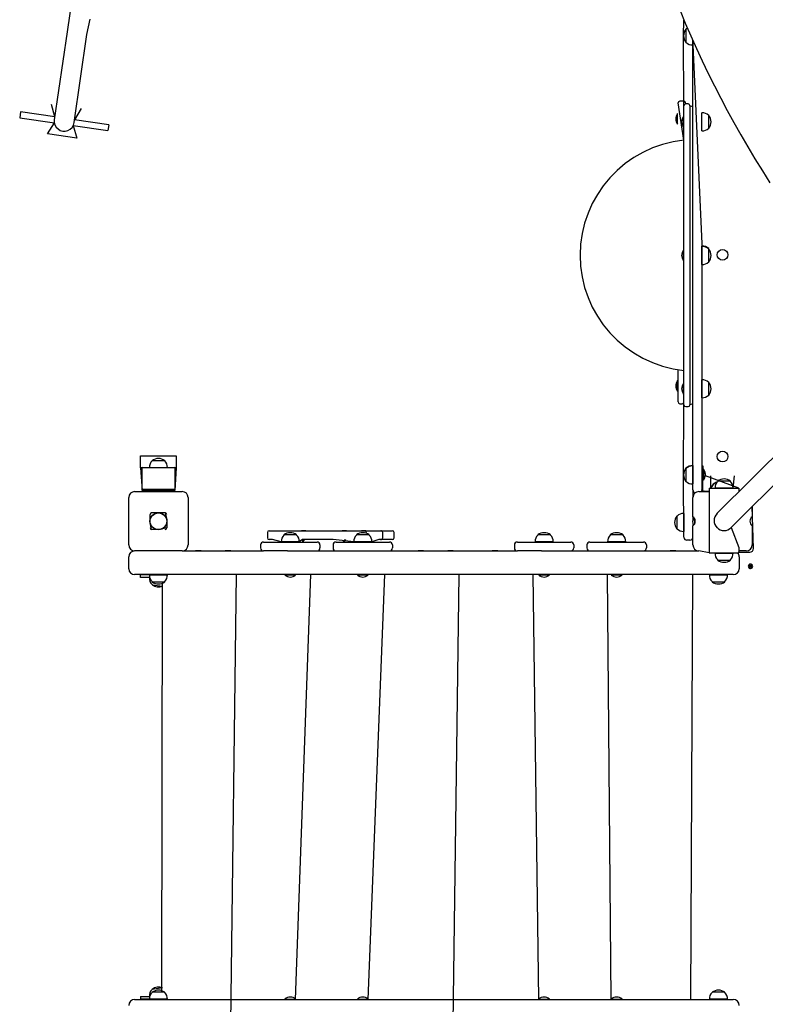
# Model space of a CAD drawing. Units: millimetres. Extents: x -4426 to 12367, y -8771 to 8476.
# Drawn here: x -253 to 1002, y 4098 to 5757 of the extents above; entities that cross this region are included whole.
import ezdxf

# ---------------------------------------------------------------- set-up
doc = ezdxf.new("R2010")
doc.units = ezdxf.units.MM

# ---------------------------------------------------------------- blocks, each defined once
blk = doc.blocks.new('T920')
at = {"color": 7, "linetype": 'Continuous'}
for p, q in [((-21.6, 6776), (-173.4, 5737)), ((-140.2, 5732.2), (-134.8, 5758)), ((864.8, 5730.2), (865.4, 5756.5)), ((-173.4, 5737), (-195.1, 5588.6)), ((-161.9, 5583.8), (-140.2, 5732.2)), ((865.4, 5612.2), (864.8, 5730.2)), ((868.7, 5741.2), (868.4, 5741.2)), ((868.4, 5741.2), (868.4, 5740.6)), ((868.7, 5740.6), (868.4, 5740.6)), ((868.4, 5740.6), (868.4, 5719.2)), ((868.4, 5719.2), (868.4, 5719.1)), ((868.4, 5719.1), (868.7, 5719.1)), ((880.4, 5721.9), (880.2, 5714.7)), ((880.2, 5714.7), (880.4, 5714.7)), ((880.2, 5714.7), (880.2, 5714.7)), ((880.4, 5379.3), (880.4, 5721.9)), ((880.4, 5714.7), (895.4, 5379.3)), ((-199.6, 5614.5), (-199.6, 5614.5)), ((-194.3, 5593.5), (-199.6, 5614.5)), ((865.4, 5554.2), (855.4, 5616.9)), ((862.4, 5619.9), (858.4, 5619.9)), ((865.4, 5108.2), (865.4, 5612.2)), ((872.4, 5615.2), (868.4, 5615.2)), ((880.4, 5610.2), (875.4, 5612.2)), ((875.4, 5612.2), (875.4, 5108.2)), ((-252, 5602), (-253.4, 5592.1)), ((-194.3, 5593.5), (-252, 5602)), ((-150.1, 5607.3), (-161.2, 5588.7)), ((-150.1, 5607.3), (-150.1, 5607.3)), ((854.7, 5598.9), (854.7, 5598.9)), ((854.7, 5581.9), (854.7, 5598.9)), ((864.7, 5594.2), (864.7, 5594.2)), ((864.7, 5577.2), (864.7, 5594.2)), ((895.6, 5600.4), (895.4, 5600.4)), ((895.6, 5570.1), (895.6, 5600.4)), ((907.4, 5596), (907.2, 5596)), ((907.4, 5574.5), (907.4, 5596)), ((-253.4, 5592.1), (-195, 5583.5)), ((-206.8, 5565), (-195, 5583.5)), ((-163.4, 5578.9), (-105, 5570.4)), ((-163.4, 5578.9), (-157.4, 5557.8)), ((-103.5, 5580.3), (-161.2, 5588.7)), ((-103.5, 5580.3), (-105, 5570.4)), ((854.7, 5580.9), (854.7, 5581.9)), ((854.7, 5580.9), (854.7, 5580.9)), ((864.7, 5576.2), (864.7, 5577.2)), ((864.7, 5576.2), (864.7, 5576.2)), ((-157.4, 5557.8), (-206.8, 5565)), ((895.4, 5570.1), (895.6, 5570.1)), ((907.2, 5574.5), (907.4, 5574.5)), ((880.4, 5340.2), (880.4, 5379.3)), ((895.4, 5379.3), (895.4, 5340.2)), ((864.7, 5368.9), (864.7, 5368.9)), ((864.7, 5350.9), (864.7, 5368.9)), ((895.6, 5375.8), (895.4, 5375.7)), ((895.6, 5375.1), (895.4, 5375.1)), ((895.6, 5375.1), (895.6, 5375.8)), ((895.6, 5344.7), (895.6, 5375.1)), ((907.4, 5371.3), (907.2, 5371.3)), ((907.4, 5370.6), (907.2, 5370.6)), ((907.4, 5370.6), (907.4, 5371.3)), ((907.4, 5349.1), (907.4, 5370.6)), ((864.7, 5350.9), (864.7, 5350.9)), ((895.4, 5344.7), (895.6, 5344.7)), ((907.2, 5349.2), (907.4, 5349.1)), ((880.4, 4964.6), (880.4, 5340.2)), ((895.4, 5340.2), (895.4, 4964.6)), ((855.4, 5112.9), (855.4, 5167.6)), ((854.7, 5148.9), (854.7, 5148.9)), ((854.7, 5130.9), (854.7, 5148.9)), ((895.6, 5150.4), (895.4, 5150.4)), ((895.6, 5148.3), (895.6, 5150.4)), ((895.6, 5120.1), (895.6, 5148.3)), ((907.4, 5146), (907.2, 5146)), ((907.4, 5144.1), (907.4, 5146)), ((854.7, 5130.9), (854.7, 5130.9)), ((864.7, 5144.2), (864.7, 5144.2)), ((864.7, 5126.2), (864.7, 5144.2)), ((907.4, 5124.5), (907.4, 5144.1)), ((864.7, 5126.2), (864.7, 5126.2)), ((895.4, 5120.1), (895.6, 5120.1)), ((907.2, 5124.5), (907.4, 5124.5)), ((858.4, 5109.9), (862.4, 5109.9)), ((864.8, 4990.2), (865.4, 5108.2)), ((868.4, 5105.2), (872.4, 5105.2)), ((875.4, 5108.2), (880.4, 5110.2)), ((1047.3, 5051), (921, 4924.7)), ((-49.8, 5001.9), (-49.8, 5021.9)), ((-49.8, 5021.9), (10.2, 5021.9)), ((-30.6, 5013.9), (-30.6, 5013.6)), ((-9.1, 5013.9), (-30.6, 5013.9)), ((-9.1, 5013.6), (-9.1, 5013.9)), ((10.2, 5021.9), (10.2, 5001.9)), ((944.7, 4901.1), (1071, 5027.3)), ((-47.3, 5002.4), (-49.8, 5001.9)), ((-49.8, 5001.9), (-47.3, 4963.5)), ((-47.3, 5002.4), (7.7, 5002.4)), ((-47.3, 4965.6), (-47.3, 5002.4)), ((7.7, 5002.4), (7.7, 4965.6)), ((10.2, 5001.9), (7.7, 5002.4)), ((10.2, 5001.9), (7.7, 4963.5)), ((868.7, 5001.2), (868.4, 5001.2)), ((868.4, 5001.2), (868.4, 5000.6)), ((868.7, 5000.6), (868.4, 5000.6)), ((868.4, 5000.6), (868.4, 4979.9)), ((880.4, 5005.7), (880.2, 5005.7)), ((880.2, 5005.7), (880.2, 5005.1)), ((880.4, 5005.1), (880.2, 5005.1)), ((880.2, 5005.1), (880.2, 4975.4)), ((895.4, 5005.5), (897.4, 5005.5)), ((895.4, 5005.5), (897.4, 5004.9)), ((897.4, 5005.5), (897.4, 5004.9)), ((897.4, 5004.9), (897.4, 4994.9)), ((898.2, 4999.5), (897.4, 4999.5)), ((898.2, 4998.9), (897.4, 4999.5)), ((898.2, 4999.5), (898.2, 4998.9)), ((898.2, 4998.9), (898.2, 4980.9)), ((865.4, 4884.9), (864.8, 4990.2)), ((868.4, 4979.9), (868.4, 4979.1)), ((868.4, 4979.1), (868.7, 4979.1)), ((897.4, 4963.9), (897.4, 4994.9)), ((898.2, 4980.9), (898.2, 4980.9)), ((957.9, 4967.4), (901.4, 4988.4)), ((910.7, 4967.4), (910.4, 4988.4)), ((922.1, 4979.4), (922.1, 4979.2)), ((943.6, 4979.4), (922.1, 4979.4)), ((943.6, 4979.2), (943.6, 4979.4)), ((948.1, 4967.6), (950.4, 4988.4)), ((-47.3, 4963.5), (-47.3, 4965.6)), ((7.7, 4965.6), (-47.3, 4965.6)), ((7.7, 4963.5), (-47.3, 4963.5)), ((7.7, 4963.5), (7.7, 4965.6)), ((880.2, 4975.4), (880.2, 4974.7)), ((880.2, 4974.7), (880.4, 4974.7)), ((880.4, 4964.6), (880.4, 4951.9)), ((895.4, 4963.9), (895.4, 4964.6)), ((907.9, 4961.9), (899.4, 4962.5)), ((907.9, 4967.4), (907.9, 4957.9)), ((907.9, 4967.4), (957.9, 4967.4)), ((914.7, 4974.5), (914.7, 4974.2)), ((915.5, 4974.5), (914.7, 4974.5)), ((915.5, 4974.5), (914.7, 4973.9)), ((914.7, 4973.9), (914.7, 4973.6)), ((917.7, 4967.6), (917.7, 4967.4)), ((932.9, 4967.6), (917.7, 4967.6)), ((948.1, 4967.6), (932.9, 4967.6)), ((948, 4967.4), (948.1, 4967.6)), ((957.9, 4967.4), (957.9, 4961.9)), ((-69.8, 4871.9), (-69.8, 4951.9)), ((-59.8, 4961.9), (20.2, 4961.9)), ((30.2, 4951.9), (30.2, 4871.9)), ((880.4, 4919.4), (880.4, 4951.9)), ((890.4, 4961.9), (907.9, 4961.9)), ((907.9, 4961.9), (899.4, 4961.9)), ((907.9, 4957.9), (907.9, 4867.9)), ((957.9, 4961.9), (958.2, 4961.9)), ((980.4, 4936.8), (980.4, 4919.4)), ((982.4, 4865.9), (980.4, 4936.8)), ((-33.8, 4909), (-33.8, 4923.2)), ((-16.9, 4925.9), (-31.2, 4925.9)), ((-8.5, 4925.9), (-16.9, 4925.9)), ((-8.5, 4925.9), (-5.8, 4914.8)), ((-5.8, 4914.8), (-5.8, 4900.6)), ((853.7, 4920.6), (853.4, 4920.6)), ((853.4, 4920.6), (853.4, 4899.1)), ((865.4, 4925.1), (865.2, 4925.1)), ((865.2, 4925.1), (865.2, 4894.7)), ((880.4, 4919.4), (880.4, 4915.6)), ((880.9, 4917.5), (880.9, 4917.5)), ((880.9, 4917.5), (880.9, 4917.4)), ((880.9, 4917.4), (880.9, 4917.4)), ((883.2, 4916.5), (883.9, 4908.9)), ((883.9, 4908.9), (883.2, 4916.5)), ((-31.2, 4897.9), (-33.8, 4909)), ((-16.9, 4897.9), (-31.2, 4897.9)), ((-5.8, 4900.6), (-16.9, 4897.9)), ((166.8, 4895.9), (172.1, 4895.9)), ((172.1, 4895.9), (191.7, 4895.9)), ((191.7, 4895.9), (223, 4895.9)), ((221.1, 4896.4), (221.1, 4896.4)), ((221.1, 4896.4), (228.4, 4896.4)), ((223, 4895.9), (238.7, 4895.9)), ((228.4, 4896.4), (228.4, 4896.4)), ((238.7, 4895.9), (259.7, 4895.9)), ((259.7, 4895.9), (262.7, 4895.9)), ((262.7, 4895.9), (263.8, 4895.9)), ((263.8, 4895.9), (274.3, 4895.9)), ((274.3, 4895.9), (327.1, 4895.9)), ((289.6, 4896.4), (289.6, 4896.4)), ((289.6, 4896.4), (296.9, 4896.4)), ((296.9, 4896.4), (296.9, 4896.4)), ((322.5, 4896.4), (322.5, 4896.4)), ((322.5, 4896.4), (329.8, 4896.4)), ((327.1, 4895.9), (327.5, 4895.9)), ((327.5, 4895.9), (351.5, 4895.9)), ((329.8, 4896.4), (329.8, 4896.4)), ((351.5, 4895.9), (354.5, 4895.9)), ((354.5, 4895.9), (373.9, 4895.9)), ((373.9, 4895.9), (374.2, 4895.9)), ((853.4, 4899.1), (853.7, 4899.1)), ((880.4, 4905.9), (881.3, 4905.9)), ((880.4, 4905.9), (880.4, 4904.4)), ((880.4, 4871.9), (880.4, 4904.4)), ((944.7, 4901.1), (957.9, 4867.9)), ((980.4, 4904.4), (980.4, 4871.9)), ((163.8, 4892.9), (163.8, 4883.9)), ((172.1, 4880.9), (166.8, 4880.9)), ((187.1, 4877.1), (172.1, 4880.9)), ((191.5, 4888.9), (191.5, 4888.6)), ((208.2, 4888.9), (191.5, 4888.9)), ((213, 4888.9), (208.2, 4888.9)), ((213, 4888.6), (213, 4888.9)), ((223, 4880.9), (217.4, 4877.1)), ((223, 4880.9), (222.8, 4876.9)), ((222.8, 4876.9), (226.8, 4880.9)), ((238.7, 4880.9), (223, 4880.9)), ((259.7, 4880.9), (238.7, 4880.9)), ((262.7, 4880.9), (259.7, 4880.9)), ((263.8, 4880.9), (262.7, 4880.9)), ((274.3, 4880.9), (263.8, 4880.9)), ((309.3, 4877.1), (274.3, 4880.9)), ((295.2, 4880.9), (291.2, 4876.9)), ((291.2, 4876.9), (295.2, 4880.9)), ((313.7, 4888.9), (313.7, 4888.6)), ((330.4, 4888.9), (313.7, 4888.9)), ((335.2, 4888.9), (330.4, 4888.9)), ((330.5, 4892.9), (330.5, 4892.9)), ((335.2, 4888.6), (335.2, 4888.9)), ((351.5, 4880.9), (339.6, 4877.1)), ((354.5, 4880.9), (351.5, 4880.9)), ((373.9, 4880.9), (354.5, 4880.9)), ((358.1, 4883.9), (358.1, 4892.9)), ((374.2, 4880.9), (373.9, 4880.9)), ((377.2, 4883.9), (377.2, 4892.9)), ((619.1, 4888.9), (619.1, 4888.6)), ((635.8, 4888.9), (619.1, 4888.9)), ((640.6, 4888.9), (635.8, 4888.9)), ((640.6, 4888.6), (640.6, 4888.9)), ((741.3, 4888.9), (741.3, 4888.6)), ((758, 4888.9), (741.3, 4888.9)), ((762.8, 4888.9), (758, 4888.9)), ((762.7, 4888.6), (762.8, 4888.9)), ((865.2, 4894.7), (865.4, 4894.7)), ((875.4, 4879.9), (870.4, 4879.9)), ((152.3, 4871.9), (152.3, 4866.9)), ((157.3, 4876.9), (247.3, 4876.9)), ((187.1, 4877.1), (187.1, 4876.9)), ((210.7, 4877.1), (187.1, 4877.1)), ((217.5, 4877.1), (210.7, 4877.1)), ((217.4, 4877.1), (217.4, 4877.1)), ((252.3, 4871.9), (252.3, 4866.9)), ((274.4, 4871.9), (274.4, 4866.9)), ((279.4, 4876.9), (369.4, 4876.9)), ((309.3, 4877.1), (309.3, 4876.9)), ((332.9, 4877.1), (309.3, 4877.1)), ((339.6, 4877.1), (332.9, 4877.1)), ((339.6, 4877.1), (339.6, 4877.1)), ((374.4, 4871.9), (374.4, 4866.9)), ((579.8, 4871.9), (579.8, 4866.9)), ((584.8, 4876.9), (674.8, 4876.9)), ((614.7, 4877.1), (614.7, 4876.9)), ((638.3, 4877.1), (614.7, 4877.1)), ((645, 4877.1), (638.3, 4877.1)), ((645, 4876.9), (645, 4877.1)), ((679.8, 4871.9), (679.8, 4866.9)), ((702, 4871.9), (702, 4866.9)), ((707, 4876.9), (797, 4876.9)), ((736.8, 4877.1), (736.8, 4876.9)), ((760.4, 4877.1), (736.8, 4877.1)), ((767.2, 4877.1), (760.4, 4877.1)), ((767.2, 4876.9), (767.2, 4877.1)), ((802, 4871.9), (802, 4866.9)), ((907.9, 4867.9), (907.9, 4858.4)), ((957.9, 4867.9), (957.9, 4858.4)), ((-69.8, 4831.9), (-69.8, 4851.9)), ((20.2, 4861.9), (-59.8, 4861.9)), ((20.2, 4861.9), (157.3, 4861.9)), ((42.8, 4862.4), (42.8, 4862.4)), ((42.8, 4862.4), (49.6, 4862.4)), ((49.6, 4862.4), (49.6, 4862.4)), ((49.6, 4862.4), (50.4, 4862.4)), ((50.4, 4862.4), (50.4, 4862.4)), ((50.4, 4862.4), (52, 4862.4)), ((52, 4862.4), (52, 4862.4)), ((92.8, 4862.4), (92.8, 4862.4)), ((92.8, 4862.4), (101.6, 4862.4)), ((102, 4861.9), (101.6, 4862.4)), ((101.6, 4862.4), (101.9, 4862.4)), ((101.9, 4862.4), (102, 4861.9)), ((101.9, 4862.4), (102, 4862.4)), ((102, 4861.9), (102, 4862.4)), ((197.8, 4861.9), (157.3, 4861.9)), ((197.8, 4861.9), (584.8, 4861.9)), ((417.6, 4862.4), (417.6, 4862.4)), ((417.6, 4862.4), (424.4, 4862.4)), ((424.4, 4862.4), (424.4, 4862.4)), ((424.4, 4862.4), (425.2, 4862.4)), ((425.2, 4862.4), (425.2, 4862.4)), ((425.2, 4862.4), (426.8, 4862.4)), ((426.8, 4862.4), (426.8, 4862.4)), ((467.6, 4862.4), (467.6, 4862.4)), ((467.6, 4862.4), (476.5, 4862.4)), ((476.8, 4861.9), (476.5, 4862.4)), ((476.5, 4862.4), (476.7, 4862.4)), ((476.7, 4862.4), (476.8, 4861.9)), ((476.7, 4862.4), (476.8, 4862.4)), ((476.8, 4861.9), (476.8, 4862.4)), ((542.5, 4862.4), (542.5, 4862.4)), ((542.5, 4862.4), (549.3, 4862.4)), ((549.3, 4862.4), (549.3, 4862.4)), ((549.3, 4862.4), (550.1, 4862.4)), ((550.1, 4862.4), (550.1, 4862.4)), ((550.1, 4862.4), (551.7, 4862.4)), ((551.7, 4862.4), (551.7, 4862.4)), ((625.3, 4861.9), (584.8, 4861.9)), ((625.3, 4861.9), (876.9, 4861.9)), ((675.1, 4861.9), (675.1, 4861.9)), ((676.7, 4861.9), (676.7, 4862.2)), ((799.2, 4862.4), (799.2, 4862.4)), ((799.2, 4862.4), (800, 4862.4)), ((800, 4862.4), (800, 4862.4)), ((800, 4862.4), (801.6, 4862.4)), ((801.6, 4862.4), (801.6, 4862.4)), ((842.4, 4862.4), (842.4, 4862.4)), ((842.4, 4862.4), (851.3, 4862.4)), ((851.6, 4861.9), (851.3, 4862.4)), ((851.3, 4862.4), (851.5, 4862.4)), ((851.5, 4862.4), (851.6, 4861.9)), ((851.5, 4862.4), (851.6, 4862.4)), ((851.6, 4861.9), (851.6, 4862.4)), ((876.9, 4861.9), (890.4, 4861.9)), ((907.9, 4858.4), (890.4, 4861.9)), ((907.9, 4858.4), (957.9, 4858.4)), ((917.7, 4858.4), (917.7, 4858.2)), ((917.7, 4858.2), (932.9, 4858.2)), ((922.1, 4846.6), (922.1, 4846.4)), ((922.1, 4846.4), (943.6, 4846.4)), ((932.9, 4858.2), (948.1, 4858.2)), ((943.6, 4846.4), (943.6, 4846.6)), ((948.1, 4858.2), (948, 4858.4)), ((970.4, 4861.9), (957.9, 4861.9)), ((957.9, 4859.9), (958.4, 4861.9)), ((957.9, 4859.9), (976.4, 4859.9)), ((958.4, 4851.9), (958.4, 4831.9)), ((973.9, 4834.8), (980.6, 4837.8)), ((981, 4836.9), (974.3, 4833.9)), ((876.9, 4821.9), (-59.8, 4821.9)), ((-35, 4821.7), (-49.8, 4820.9)), ((-49.8, 4816.9), (-49.8, 4820.9)), ((-49.8, 4820.9), (-49.8, 4820.9)), ((-34.5, 4816.9), (-49.8, 4816.9)), ((-35, 4821.9), (-35, 4821.7)), ((-35, 4821.7), (-4.7, 4821.7)), ((-35, 4816.9), (-35, 4816.7)), ((-35, 4816.7), (-34.5, 4816.9)), ((-4.7, 4821.7), (-4.7, 4821.9)), ((101.9, 4065.9), (111.9, 4821.9)), ((193.3, 4821.2), (193.3, 4821.2)), ((207.3, 4821.2), (193.3, 4821.2)), ((211.3, 4821.2), (207.3, 4821.2)), ((211.3, 4105.9), (236.8, 4821.9)), ((211.3, 4821.2), (211.3, 4821.2)), ((315.4, 4821.2), (315.4, 4821.2)), ((329.4, 4821.2), (315.4, 4821.2)), ((333.4, 4821.2), (329.4, 4821.2)), ((333.4, 4105.9), (361.7, 4821.9)), ((333.4, 4821.2), (333.4, 4821.2)), ((476.7, 4065.9), (486.7, 4821.9)), ((620.8, 4105.9), (611.6, 4821.9)), ((620.8, 4821.2), (620.8, 4821.2)), ((634.8, 4821.2), (620.8, 4821.2)), ((638.8, 4821.2), (634.8, 4821.2)), ((638.8, 4821.2), (638.8, 4821.2)), ((743, 4105.9), (736.6, 4821.9)), ((743, 4821.2), (743, 4821.2)), ((757, 4821.2), (743, 4821.2)), ((761, 4821.2), (757, 4821.2)), ((761, 4821.2), (761, 4821.2)), ((948.4, 4821.9), (876.9, 4821.9)), ((876.9, 4105.9), (880.4, 4821.9)), ((908.3, 4821.9), (908.3, 4821.7)), ((908.3, 4821.7), (938.6, 4821.7)), ((938.6, 4821.7), (938.6, 4821.9)), ((-30.6, 4810.1), (-30.6, 4809.9)), ((-30.6, 4809.9), (-9.1, 4809.9)), ((-30.6, 4805.1), (-30.6, 4804.9)), ((-30.6, 4804.9), (-13.1, 4802.6)), ((-13.9, 4117.9), (-13.1, 4807.6)), ((-9.1, 4809.9), (-9.1, 4810.1)), ((912.7, 4810.1), (912.7, 4809.9)), ((912.7, 4809.9), (934.2, 4809.9)), ((934.2, 4809.9), (934.2, 4810.1)), ((-13.1, 4125.2), (-30.6, 4122.9)), ((-30.6, 4122.9), (-30.6, 4122.6)), ((-30.6, 4117.9), (-30.6, 4117.6)), ((-13.9, 4117.9), (-30.6, 4117.9)), ((-9.1, 4117.9), (-13.9, 4117.9)), ((-9.1, 4117.6), (-9.1, 4117.9)), ((912.7, 4117.9), (912.7, 4117.6)), ((929.4, 4117.9), (912.7, 4117.9)), ((934.2, 4117.9), (929.4, 4117.9)), ((934.2, 4117.6), (934.2, 4117.9)), ((-59.8, 4105.9), (876.9, 4105.9)), ((-49.8, 4110.9), (-49.8, 4106.9)), ((-49.8, 4110.9), (-34.5, 4110.9)), ((-49.8, 4106.9), (-35, 4106.9)), ((-49.8, 4106.9), (-49.8, 4106.9)), ((-35, 4111.1), (-35, 4110.9)), ((-34.5, 4110.9), (-35, 4111.1)), ((-35, 4106.1), (-35, 4105.9)), ((-4.7, 4106.1), (-35, 4106.1)), ((-4.7, 4105.9), (-4.7, 4106.1)), ((193.3, 4106.6), (193.3, 4106.6)), ((193.3, 4106.6), (211.3, 4106.6)), ((211.3, 4105.9), (211.3, 4106.6)), ((315.4, 4106.6), (315.4, 4106.6)), ((315.4, 4106.6), (333.4, 4106.6)), ((333.4, 4105.9), (333.4, 4106.6)), ((620.8, 4106.6), (620.8, 4105.9)), ((620.8, 4106.6), (638.8, 4106.6)), ((638.8, 4106.6), (638.8, 4106.6)), ((743, 4106.6), (743, 4105.9)), ((743, 4106.6), (761, 4106.6)), ((761, 4106.6), (761, 4106.6)), ((876.9, 4105.9), (948.4, 4105.9)), ((908.3, 4106.1), (908.3, 4105.9)), ((938.6, 4106.1), (908.3, 4106.1)), ((938.6, 4105.9), (938.6, 4106.1))]:
    blk.add_line(p, q, dxfattribs=at)
at = {"color": 7, "linetype": 'Continuous', "flags": 128}
blk.add_lwpolyline([(858.7, 5772.6), (867.6, 5751.2), (876.8, 5730), (886.3, 5708.8), (896.1, 5687.7), (906.2, 5666.7), (916.6, 5645.8), (927.3, 5625), (938.3, 5604.3), (949.5, 5583.7), (961.1, 5563.2), (972.9, 5542.8), (985, 5522.6), (997.4, 5502.4), (1010.1, 5482.4)], dxfattribs=at)
at = {"color": 7, "linetype": 'Continuous'}
for centre, radius in [((930.4, 5360.9), 9), ((930.4, 5020.9), 9), ((-19.8, 4911.9), 14.3), ((-19.8, 4911.9), 14), ((977.4, 4835.9), 2.5)]:
    blk.add_circle(centre, radius, dxfattribs=at)
for centre, radius, start, end in [((879.4, 5729.9), 15.2, 122.323, 135.0442), ((877.5, 5728.8), 15.2, 114.0532, 125.4889), ((882.2, 5730.5), 17.5, 142.1, 180.9846), ((882.2, 5729.9), 17.5, 142.1, 217.9), ((879.4, 5729.9), 15.2, 224.9558, 273.0153), ((858.4, 5616.9), 3, 90, 180), ((864, 5615.7), 4.45, 353.7304, 110.792), ((868.4, 5612.2), 3, 90, 180), ((872.4, 5612.2), 3, 0, 90), ((865.4, 5589.9), 14, 139.9948, 220.0052), ((875.4, 5585.2), 14, 139.9948, 220.0052), ((896.4, 5585.2), 15.2, 44.9558, 93.0153), ((893.6, 5585.2), 17.5, 322.1, 37.9), ((-178.5, 5586.2), 16.8, 171.6911, 351.6911), ((896.4, 5585.2), 15.2, 266.9847, 315.0442), ((885.4, 5360.2), 195, 95.8868, 264.1132), ((875.4, 5359.9), 14, 139.9948, 220.0052), ((896.4, 5360.6), 15.2, 44.9558, 93.0153), ((896.4, 5359.9), 15.2, 44.9558, 93.0153), ((889.9, 5371), 17.5, 358.8923, 1.1077), ((893.6, 5359.9), 17.5, 322.1, 37.9), ((896.4, 5359.9), 15.2, 266.9847, 315.0442), ((865.4, 5139.9), 14, 139.9948, 220.0052), ((896.4, 5135.2), 15.2, 44.9558, 93.0153), ((893.6, 5135.2), 17.5, 322.1, 37.9), ((875.4, 5135.2), 14, 139.9948, 220.0052), ((858.4, 5112.9), 3, 180, 270), ((862.4, 5112.9), 3, 270, 360), ((896.4, 5135.2), 15.2, 266.9847, 315.0442), ((868.4, 5108.2), 3, 180, 270), ((872.4, 5108.2), 3, 270, 360), ((-19.8, 5002.9), 15.2, 134.9558, 181.8611), ((-19.8, 5000.1), 17.5, 52.1, 127.9), ((-19.8, 5002.9), 15.2, 358.1389, 45.0442), ((882.2, 4990.5), 17.5, 142.1, 180.9846), ((882.2, 4989.9), 17.5, 142.1, 217.9), ((879.4, 4990.5), 15.2, 86.9847, 135.0442), ((879.4, 4989.9), 15.2, 86.9847, 135.0442), ((887.5, 4990.4), 14, 351.6884, 40.4259), ((887.4, 4989.9), 14, 319.9948, 40.0052), ((879.4, 4989.9), 15.2, 224.9558, 273.0153), ((932.9, 4968.4), 15.2, 134.9558, 183.0153), ((932.9, 4965.6), 17.5, 52.1, 127.9), ((932.9, 4968.4), 15.2, 356.9847, 45.0442), ((885.4, 4964.6), 5, 180, 256.2334), ((891, 4962.3), 5, 355.1548, 27.2334), ((899.4, 4963.9), 4, 180, 210.0138), ((899.3, 4964.5), 2, 197.4376, 272.634), ((899.4, 4963.9), 2, 180, 270), ((925.4, 4963.5), 15.2, 134.9558, 165.0864), ((925.2, 4962.6), 15.2, 133.6275, 161.7539), ((925.4, 4960.7), 17.5, 105.6772, 127.9), ((926.6, 4961), 17.5, 109.5662, 132.7628), ((-59.8, 4951.9), 10, 90, 180), ((20.2, 4951.9), 10, 0, 90), ((890.4, 4951.9), 10, 90, 180), ((867.2, 4909.9), 17.5, 142.1, 217.9), ((864.4, 4909.9), 15.2, 86.9847, 135.0442), ((893.9, 4912), 14, 157.2643, 208.6559), ((875.5, 4911.9), 9, 303.5573, 56.4427), ((932.9, 4912.9), 16.8, 135, 225), ((985.4, 4911.9), 9, 123.5573, 236.4427), ((166.8, 4892.9), 3, 90, 180), ((327.5, 4892.9), 3, 0, 90), ((354.8, 4892.5), 3.4, 6.6124, 94.12), ((374.2, 4892.9), 3, 0, 90), ((864.4, 4909.9), 15.2, 224.9558, 273.0153), ((932.9, 4912.9), 16.7, 225, 315), ((166.8, 4883.9), 3, 180, 270), ((202.3, 4877.9), 15.2, 134.9558, 183.0153), ((202.3, 4875.1), 17.5, 52.1, 127.9), ((202.3, 4877.9), 15.2, 356.9847, 45.0442), ((324.4, 4877.9), 15.2, 134.9558, 183.0153), ((324.4, 4875.1), 17.5, 52.1, 127.9), ((324.4, 4877.9), 15.2, 356.9847, 45.0442), ((354.8, 4884.2), 3.32, 264.5433, 354.6686), ((374.2, 4883.9), 3, 270, 0), ((629.8, 4877.9), 15.2, 134.9558, 183.0153), ((629.8, 4875.1), 17.5, 52.1, 127.9), ((629.8, 4877.9), 15.2, 356.9847, 45.0442), ((752, 4877.9), 15.2, 134.9558, 183.0153), ((752, 4875.1), 17.5, 52.1, 127.9), ((752, 4877.9), 15.2, 356.9847, 45.0442), ((870.4, 4884.9), 5, 180, 270), ((875.4, 4884.9), 5, 270, 0), ((-59.8, 4871.9), 10, 180, 270), ((20.2, 4871.9), 10, 270, 0), ((157.3, 4871.9), 5, 90, 180), ((157.3, 4866.9), 5, 180, 270), ((247.3, 4871.9), 5, 0, 90), ((247.3, 4866.9), 5, 270, 0), ((279.4, 4871.9), 5, 90, 180), ((279.4, 4866.9), 5, 180, 270), ((369.4, 4871.9), 5, 0, 90), ((369.4, 4866.9), 5, 270, 0), ((584.8, 4871.9), 5, 90, 180), ((584.8, 4866.9), 5, 180, 270), ((674.8, 4871.9), 5, 0, 90), ((674.8, 4866.9), 5, 272.7841, 0.0676), ((707, 4871.9), 5, 90, 180), ((707, 4866.9), 5, 180, 270), ((797, 4871.9), 5, 0, 90), ((797, 4866.9), 5, 296.1061, 0.1157), ((890.4, 4871.9), 10, 180, 270), ((970.4, 4871.9), 10, 270, 0), ((976.4, 4865.9), 6, 270, 0), ((-59.8, 4851.9), 10, 90, 180), ((932.9, 4857.4), 15.2, 176.9847, 225.0442), ((932.9, 4860.2), 17.5, 232.1, 307.9), ((932.9, 4857.4), 15.2, 314.9558, 3.0153), ((948.4, 4851.9), 10, 0, 40.665), ((-59.8, 4831.9), 10, 180, 270), ((948.4, 4831.9), 10, 270, 0), ((977.4, 4835.9), 3.7, 31.9589, 196.426), ((977.4, 4835.9), 3.7, 211.9589, 16.426), ((-19.8, 4820.9), 15.2, 176.9847, 225.0442), ((-19.8, 4815.9), 15.2, 176.9847, 225.0442), ((-19.8, 4820.9), 15.2, 314.9558, 3.0153), ((202.3, 4831.9), 14, 229.9948, 310.0052), ((324.4, 4831.9), 14, 229.9948, 310.0052), ((629.8, 4831.9), 14, 229.9948, 310.0052), ((752, 4831.9), 14, 229.9948, 310.0052), ((923.4, 4820.9), 15.2, 176.9847, 225.0442), ((923.4, 4820.9), 15.2, 314.9558, 3.0153), ((-19.8, 4823.7), 17.5, 232.1, 307.9), ((-19.8, 4818.7), 17.5, 232.1, 292.7498), ((923.4, 4823.7), 17.5, 232.1, 307.9), ((-19.8, 4111.9), 15.2, 134.9558, 183.0153), ((-19.8, 4106.9), 15.2, 134.9558, 183.0153), ((-19.8, 4109.1), 17.5, 67.2502, 127.9), ((-19.8, 4104.1), 17.5, 52.1, 127.9), ((-19.8, 4106.9), 15.2, 356.9847, 45.0442), ((923.4, 4106.9), 15.2, 134.9558, 183.0153), ((923.4, 4104.1), 17.5, 52.1, 127.9), ((923.4, 4106.9), 15.2, 356.9847, 45.0442), ((-59.8, 4095.9), 10, 90, 180), ((202.3, 4095.9), 14, 49.9948, 130.0052), ((324.4, 4095.9), 14, 49.9948, 130.0052), ((629.8, 4095.9), 14, 49.9948, 130.0052), ((752, 4095.9), 14, 49.9948, 130.0052), ((948.4, 4095.9), 10, 0, 90)]:
    blk.add_arc(centre, radius, start, end, dxfattribs=at)
for centre, major_axis, start_param, end_param in [((3.5, 4888.5), (-36.7, 36.7), 6.092784, 6.473587), ((-43.2, 4888.5), (-36.7, -36.7), 2.951191, 3.331994), ((3.5, 4935.2), (36.7, 36.7), 2.951191, 3.331994), ((-43.2, 4935.2), (36.7, -36.7), 6.092784, 6.473587)]:
    blk.add_ellipse(centre, major_axis=major_axis, ratio=0.192736, start_param=start_param, end_param=end_param, dxfattribs=at)

msp = doc.modelspace()

# ---------------------------------------------------------------- block references
msp.add_blockref('T920', (0, 0))

doc.saveas('drawing.dxf')
